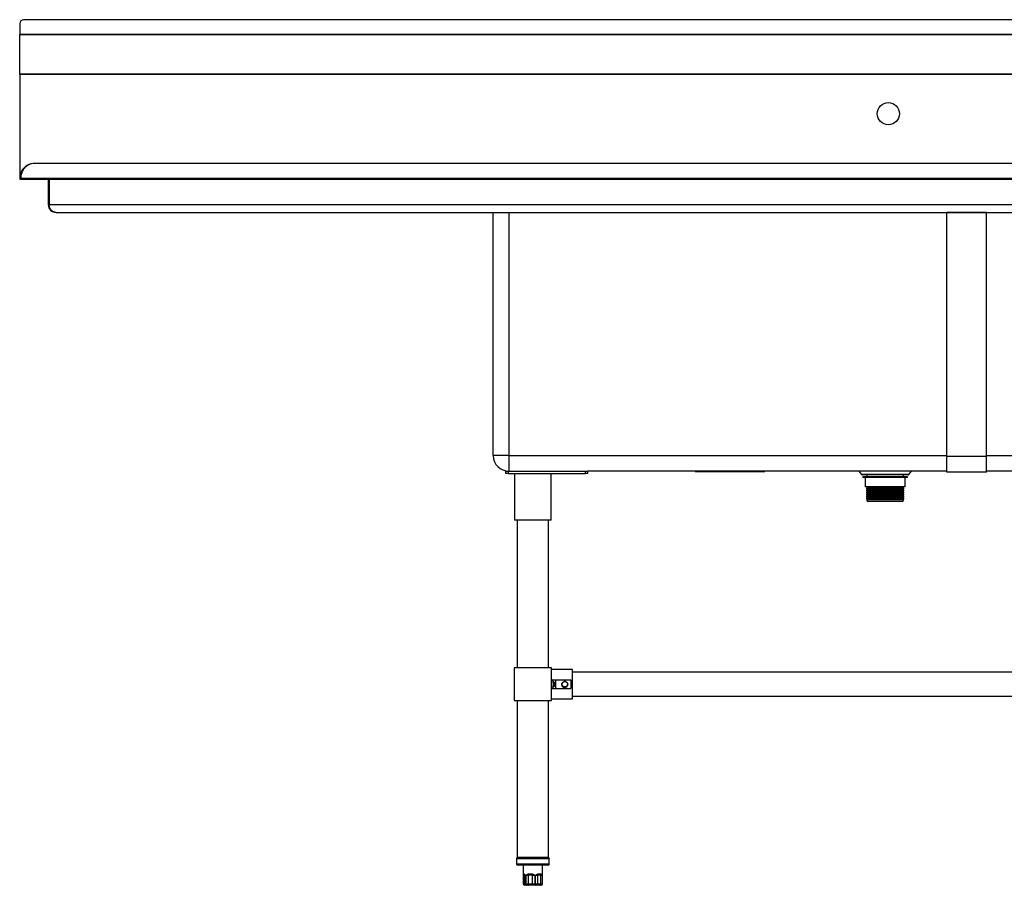
# Model space of a CAD drawing. Units: inches. Extents: x 6 to 268, y -2 to 42.
# Drawn here: x 119 to 169, y -2 to 42 of the extents above; entities that cross this region are included whole.
import ezdxf

# ---------------------------------------------------------------- set-up
doc = ezdxf.new("R2010")
doc.units = ezdxf.units.IN
doc.header["$MEASUREMENT"] = 0

msp = doc.modelspace()

# ---------------------------------------------------------------- linework, layer by layer
for p, q in [((118.774, 41.589), (118.774, 41.038)), ((214.577, 41.786), (118.971, 41.786)), ((118.774, 41.038), (118.774, 41.03)), ((214.774, 41.038), (118.774, 41.038)), ((118.774, 39.043), (118.774, 41.03)), ((118.774, 41.03), (214.774, 41.03)), ((118.774, 39.001), (118.774, 39.043)), ((118.774, 39.043), (214.774, 39.043)), ((118.774, 39.001), (118.774, 33.759)), ((214.774, 39.001), (118.774, 39.001)), ((214.023, 34.502), (119.525, 34.502)), ((118.821, 33.758), (118.774, 33.759)), ((118.774, 33.758), (118.774, 33.707)), ((118.774, 33.707), (118.825, 33.707)), ((118.824, 33.759), (214.724, 33.759)), ((118.825, 33.723), (118.825, 33.707)), ((118.828, 33.707), (118.825, 33.707)), ((118.828, 33.707), (214.72, 33.707)), ((120.223, 33.707), (120.223, 32.416)), ((120.27, 33.707), (120.27, 32.416)), ((120.273, 32.416), (120.273, 33.707)), ((120.223, 32.416), (120.27, 32.416)), ((120.273, 32.416), (213.275, 32.416)), ((120.616, 32.022), (120.619, 32.022)), ((120.619, 32.022), (212.929, 32.022)), ((142.774, 19.699), (142.774, 32.022)), ((143.561, 32.022), (143.561, 19.699)), ((165.766, 19.662), (165.766, 32.014)), ((167.766, 32.014), (165.766, 32.014)), ((165.979, 32.014), (165.979, 32.022)), ((166.766, 32.022), (166.766, 32.014)), ((166.782, 32.014), (166.782, 32.022)), ((167.569, 32.022), (167.569, 32.014)), ((167.766, 19.662), (167.766, 32.014)), ((143.561, 19.699), (142.774, 19.699)), ((143.561, 19.699), (165.766, 19.699)), ((143.561, 19.699), (143.561, 18.912)), ((165.766, 18.865), (165.766, 19.662)), ((167.766, 19.662), (165.766, 19.662)), ((167.766, 19.699), (189.986, 19.699)), ((167.766, 18.865), (167.766, 19.662)), ((143.404, 18.794), (143.404, 18.912)), ((143.404, 18.912), (143.522, 18.912)), ((143.522, 18.794), (143.404, 18.794)), ((143.522, 18.912), (147.449, 18.912)), ((143.522, 18.912), (143.522, 18.794)), ((143.522, 18.794), (147.449, 18.794)), ((143.857, 18.794), (143.857, 16.431)), ((145.707, 16.431), (145.707, 18.794)), ((147.449, 18.912), (147.567, 18.912)), ((147.449, 18.794), (147.449, 18.912)), ((147.567, 18.794), (147.449, 18.794)), ((147.567, 18.794), (147.567, 18.912)), ((165.766, 18.912), (147.567, 18.912)), ((152.998, 18.912), (152.998, 18.892)), ((152.998, 18.892), (156.542, 18.892)), ((156.542, 18.912), (156.542, 18.892)), ((161.294, 18.912), (161.435, 18.744)), ((162.632, 18.744), (161.435, 18.744)), ((162.632, 18.723), (161.48, 18.723)), ((161.5, 18.624), (161.5, 18.585)), ((162.632, 18.624), (161.5, 18.624)), ((162.632, 18.585), (161.5, 18.585)), ((161.618, 18.585), (161.618, 18.113)), ((161.697, 18.723), (161.697, 18.624)), ((163.83, 18.744), (162.632, 18.744)), ((163.784, 18.723), (162.632, 18.723)), ((163.764, 18.624), (162.632, 18.624)), ((163.764, 18.585), (162.632, 18.585)), ((163.567, 18.624), (163.567, 18.723)), ((163.646, 18.113), (163.646, 18.585)), ((163.764, 18.585), (163.764, 18.624)), ((163.83, 18.744), (163.97, 18.912)), ((167.766, 18.865), (165.766, 18.865)), ((185.98, 18.912), (167.766, 18.912)), ((162.632, 18.113), (161.618, 18.113)), ((161.697, 18.113), (161.697, 18.054)), ((162.632, 18.054), (161.697, 18.054)), ((161.697, 17.999), (161.697, 17.952)), ((162.632, 17.999), (161.697, 17.999)), ((163.646, 18.113), (162.632, 18.113)), ((163.567, 18.054), (162.632, 18.054)), ((163.567, 17.999), (162.632, 17.999)), ((163.567, 18.054), (163.567, 18.113)), ((163.567, 17.952), (163.567, 17.999)), ((162.632, 17.952), (161.697, 17.952)), ((161.697, 17.896), (161.697, 17.849)), ((162.632, 17.896), (161.697, 17.896)), ((162.632, 17.849), (161.697, 17.849)), ((161.697, 17.794), (161.697, 17.747)), ((162.632, 17.794), (161.697, 17.794)), ((162.632, 17.747), (161.697, 17.747)), ((161.697, 17.692), (161.697, 17.645)), ((162.632, 17.692), (161.697, 17.692)), ((162.632, 17.645), (161.697, 17.645)), ((161.697, 17.589), (161.697, 17.542)), ((162.632, 17.589), (161.697, 17.589)), ((162.632, 17.542), (161.697, 17.542)), ((161.697, 17.487), (161.697, 17.463)), ((162.632, 17.487), (161.697, 17.487)), ((163.567, 17.952), (162.632, 17.952)), ((163.567, 17.896), (162.632, 17.896)), ((163.567, 17.849), (162.632, 17.849)), ((163.567, 17.794), (162.632, 17.794)), ((163.567, 17.747), (162.632, 17.747)), ((163.567, 17.692), (162.632, 17.692)), ((163.567, 17.645), (162.632, 17.645)), ((163.567, 17.589), (162.632, 17.589)), ((163.567, 17.542), (162.632, 17.542)), ((163.567, 17.487), (162.632, 17.487)), ((163.567, 17.849), (163.567, 17.896)), ((163.567, 17.747), (163.567, 17.794)), ((163.567, 17.645), (163.567, 17.692)), ((163.567, 17.542), (163.567, 17.589)), ((163.567, 17.463), (163.567, 17.487)), ((162.632, 17.463), (161.697, 17.463)), ((161.847, 17.384), (161.776, 17.384)), ((162.289, 17.384), (161.847, 17.384)), ((162.975, 17.384), (162.289, 17.384)), ((163.567, 17.463), (162.632, 17.463)), ((163.417, 17.384), (162.975, 17.384)), ((163.488, 17.384), (163.417, 17.384)), ((145.707, 16.431), (143.857, 16.431)), ((143.984, 16.431), (143.984, 8.946)), ((145.579, 8.946), (145.579, 16.431)), ((143.837, 8.946), (143.837, 7.293)), ((145.727, 8.946), (143.837, 8.946)), ((145.727, 7.293), (145.727, 8.946)), ((146.79, 8.867), (145.727, 8.867)), ((146.79, 7.371), (146.79, 8.867)), ((186.758, 8.73), (146.79, 8.73)), ((145.761, 8.336), (145.923, 8.336)), ((145.923, 8.336), (145.923, 7.903)), ((145.923, 8.336), (146.711, 8.336)), ((146.711, 8.336), (146.711, 7.903)), ((145.76, 7.903), (145.923, 7.903)), ((145.923, 7.903), (146.711, 7.903)), ((146.79, 7.509), (186.758, 7.509)), ((143.837, 7.293), (145.727, 7.293)), ((143.984, 7.293), (143.984, -0.651)), ((145.579, -0.651), (145.579, 7.293)), ((145.727, 7.371), (146.79, 7.371)), ((143.949, -0.729), (143.949, -0.977)), ((145.58, -0.729), (143.949, -0.729)), ((143.949, -0.977), (145.58, -0.977)), ((145.579, -0.651), (143.984, -0.651)), ((145.614, -0.729), (145.58, -0.729)), ((145.58, -0.977), (145.614, -0.977)), ((145.614, -0.977), (145.614, -0.729)), ((145.504, -1.056), (144.028, -1.056)), ((144.288, -1.056), (144.288, -1.494)), ((145.276, -1.494), (145.276, -1.056)), ((145.536, -1.056), (145.504, -1.056)), ((144.295, -1.556), (144.295, -1.989)), ((144.295, -1.556), (144.301, -1.556)), ((144.295, -1.989), (144.301, -1.989)), ((144.356, -1.556), (144.301, -1.556)), ((144.301, -1.556), (144.301, -1.989)), ((144.301, -1.989), (144.356, -1.989)), ((144.356, -1.556), (144.407, -1.556)), ((144.356, -1.989), (144.356, -1.556)), ((144.356, -1.989), (144.407, -1.989)), ((144.407, -1.556), (144.407, -1.989)), ((144.407, -1.989), (144.44, -1.989)), ((144.44, -1.556), (144.536, -1.556)), ((144.44, -1.989), (144.44, -1.556)), ((144.44, -1.989), (144.536, -1.989)), ((144.762, -1.556), (144.536, -1.556)), ((144.536, -1.556), (144.536, -1.989)), ((144.536, -1.989), (144.762, -1.989)), ((144.762, -1.556), (144.873, -1.556)), ((144.762, -1.989), (144.762, -1.556)), ((144.762, -1.989), (144.873, -1.989)), ((144.873, -1.556), (144.873, -1.989)), ((144.873, -1.989), (144.92, -1.989)), ((144.92, -1.556), (145.016, -1.556)), ((144.92, -1.989), (144.92, -1.556)), ((144.92, -1.989), (145.016, -1.989)), ((145.187, -1.556), (145.016, -1.556)), ((145.016, -1.556), (145.016, -1.989)), ((145.016, -1.989), (145.187, -1.989)), ((145.187, -1.556), (145.248, -1.556)), ((145.187, -1.989), (145.187, -1.556)), ((145.187, -1.989), (145.248, -1.989)), ((145.248, -1.556), (145.248, -1.989)), ((145.248, -1.989), (145.262, -1.989)), ((145.262, -1.556), (145.268, -1.556)), ((145.262, -1.989), (145.262, -1.556)), ((145.262, -1.989), (145.268, -1.989)), ((145.268, -1.989), (145.268, -1.556)), ((144.378, -2.068), (144.374, -2.068)), ((144.433, -2.068), (144.378, -2.068)), ((144.467, -2.068), (144.433, -2.068)), ((144.495, -2.068), (144.467, -2.068)), ((144.559, -2.068), (144.495, -2.068)), ((144.785, -2.068), (144.559, -2.068)), ((144.858, -2.068), (144.785, -2.068)), ((144.898, -2.068), (144.858, -2.068)), ((144.962, -2.068), (144.898, -2.068)), ((145.133, -2.068), (144.962, -2.068)), ((145.174, -2.068), (145.133, -2.068)), ((145.185, -2.068), (145.174, -2.068)), ((145.19, -2.068), (145.185, -2.068))]:
    msp.add_line(p, q)
at = {"flags": 128}
for points in [[(146.276, 8.053), (146.26, 8.094), (146.26, 8.141), (146.274, 8.185), (146.303, 8.221), (146.342, 8.246), (146.387, 8.257), (146.433, 8.252), (146.475, 8.232), (146.508, 8.2), (146.528, 8.158), (146.533, 8.112), (146.523, 8.067), (146.499, 8.028), (146.463, 7.999), (146.419, 7.984), (146.373, 7.984), (146.329, 7.999), (146.293, 8.028), (146.274, 8.055), (146.274, 8.055)], [(144.536, -1.989), (144.537, -2.004), (144.538, -2.019), (144.54, -2.033), (144.543, -2.045), (144.546, -2.054), (144.55, -2.062), (144.554, -2.066), (144.559, -2.068)], [(144.785, -2.068), (144.78, -2.066), (144.776, -2.062), (144.772, -2.054), (144.769, -2.045), (144.766, -2.033), (144.764, -2.019), (144.763, -2.004), (144.762, -1.989)], [(144.898, -2.068), (144.902, -2.066), (144.907, -2.062), (144.91, -2.054), (144.914, -2.045), (144.916, -2.033), (144.918, -2.019), (144.92, -2.004), (144.92, -1.989)]]:
    msp.add_lwpolyline(points, dxfattribs=at)
msp.add_circle((162.797, 37.022), 0.561)
for centre, radius, start, end in [((118.971, 41.589), 0.197, 90, 180), ((119.522, 33.754), 0.748, 90, 179.6763), ((118.825, 33.758), 0.0512, 179.6763, 270), ((120.616, 32.416), 0.394, 180, 270), ((143.561, 19.699), 0.787, 180, 270), ((161.48, 18.782), 0.0591, 220, 270), ((163.784, 18.782), 0.0591, 270, 320), ((161.669, 18.026), 0.0395, 315.6877, 44.3123), ((163.595, 18.026), 0.0395, 135.6877, 224.3123), ((161.669, 17.924), 0.0395, 315.6877, 44.3123), ((161.669, 17.822), 0.0395, 315.6877, 44.3123), ((161.669, 17.719), 0.0395, 315.6877, 44.3123), ((161.669, 17.617), 0.0395, 315.6877, 44.3123), ((161.669, 17.515), 0.0395, 315.6877, 44.3123), ((163.595, 17.924), 0.0395, 135.6877, 224.3123), ((163.595, 17.822), 0.0395, 135.6877, 224.3123), ((163.595, 17.719), 0.0395, 135.6877, 224.3123), ((163.595, 17.617), 0.0395, 135.6877, 224.3123), ((163.595, 17.515), 0.0395, 135.6877, 224.3123), ((161.776, 17.463), 0.0787, 180, 270), ((163.488, 17.463), 0.0787, 270, 0), ((145.706, 8.119), 0.187, 337.5977, 22.4792), ((146.396, 8.119), 0.157, 224.5855, 315.4145), ((146.396, 8.119), 0.138, 58.9013, 121.2074), ((144.028, -0.729), 0.0787, 98.6269, 180), ((144.028, -0.977), 0.0787, 180, 270), ((145.536, -0.977), 0.0787, 270, 0), ((145.536, -0.729), 0.0787, 0, 81.3731), ((144.368, -1.514), 0.0789, 186.6473, 212.4314), ((144.374, -1.989), 0.0787, 180, 270), ((144.379, -1.99), 0.0777, 179.2137, 269.1915), ((144.439, -1.541), 0.0837, 157.4944, 189.9744), ((144.434, -1.99), 0.0777, 179.2137, 269.1915), ((144.478, -1.997), 0.0712, 173.2679, 261.1125), ((144.509, -1.999), 0.0701, 171.5634, 257.7462), ((144.711, -1.381), 0.247, 211.2444, 224.987), ((141.251, 1.08), 4.391, 323.1044, 323.8599), ((144.755, -2.008), 0.119, 329.8773, 9.193), ((144.947, -1.999), 0.07, 282.4391, 8.52), ((144.801, -1.639), 0.231, 21.1441, 34.1767), ((145.118, -1.999), 0.07, 282.4391, 8.52), ((145.171, -1.991), 0.0766, 271.7144, 1.6174), ((145.184, -1.99), 0.0776, 270.8425, 0.8184), ((145.095, -1.465), 0.13, 315.5474, 339.9773), ((145.19, -1.989), 0.0787, 270, 0), ((145.197, -1.514), 0.0767, 353.3197, 3.5257)]:
    msp.add_arc(centre, radius, start, end)
for points, knots in [([(119.525, 34.502), (119.476, 34.499), (119.38, 34.493), (119.242, 34.444), (119.115, 34.368), (119.016, 34.275), (118.942, 34.174), (118.892, 34.083), (118.856, 33.986), (118.83, 33.88), (118.826, 33.802), (118.824, 33.759)], [0, 0, 0, 0, 0.151889, 0.303825, 0.441629, 0.583844, 0.670772, 0.759777, 0.832081, 0.906349, 1, 1, 1, 1]), ([(118.824, 33.759), (118.824, 33.758), (118.824, 33.752), (118.824, 33.74), (118.825, 33.725), (118.826, 33.714), (118.827, 33.708), (118.828, 33.707), (118.828, 33.707)], [0, 0, 0, 0, 0.012111, 0.225138, 0.43817, 0.651588, 0.865608, 1, 1, 1, 1]), ([(120.619, 32.022), (120.596, 32.024), (120.55, 32.027), (120.485, 32.05), (120.425, 32.087), (120.377, 32.131), (120.337, 32.184), (120.302, 32.251), (120.277, 32.33), (120.274, 32.391), (120.273, 32.416)], [0, 0, 0, 0, 0.144306, 0.292143, 0.417093, 0.545332, 0.645363, 0.748388, 0.89884, 1, 1, 1, 1]), ([(145.726, 8.356), (145.737, 8.353), (145.759, 8.348), (145.781, 8.309), (145.795, 8.25), (145.801, 8.183), (145.803, 8.112), (145.8, 8.04), (145.791, 7.969), (145.775, 7.916), (145.752, 7.887), (145.734, 7.884), (145.726, 7.883)], [0, 0, 0, 0, 0.10657, 0.213218, 0.318466, 0.424293, 0.500006, 0.606744, 0.713488, 0.819988, 0.925549, 1, 1, 1, 1]), ([(145.786, 7.983), (145.789, 7.983), (145.804, 7.981), (145.83, 7.993), (145.859, 8.019), (145.88, 8.057), (145.891, 8.102), (145.891, 8.149), (145.883, 8.177), (145.879, 8.191)], [0, 0, 0, 0, 0.045416, 0.205073, 0.364703, 0.524379, 0.684015, 0.843684, 1, 1, 1, 1]), ([(145.79, 8.267), (145.799, 8.267), (145.82, 8.265), (145.849, 8.243), (145.869, 8.216), (145.877, 8.196), (145.879, 8.191)], [0, 0, 0, 0, 0.251618, 0.564761, 0.886445, 1, 1, 1, 1]), ([(145.879, 8.048), (145.876, 8.041), (145.868, 8.02), (145.846, 7.993), (145.818, 7.973), (145.799, 7.972), (145.79, 7.972)], [0, 0, 0, 0, 0.164372, 0.465458, 0.765836, 1, 1, 1, 1]), ([(145.879, 8.048), (145.873, 8.038), (145.86, 8.014), (145.832, 7.991), (145.807, 7.98), (145.793, 7.983), (145.791, 7.983)], [0, 0, 0, 0, 0.275306, 0.603791, 0.932216, 1, 1, 1, 1]), ([(145.792, 8.255), (145.792, 8.255), (145.803, 8.255), (145.823, 8.241), (145.847, 8.213), (145.864, 8.173), (145.869, 8.127), (145.864, 8.08), (145.848, 8.038), (145.823, 8.004), (145.802, 7.993), (145.792, 7.988)], [0, 0, 0, 0, 0.002516, 0.127924, 0.253323, 0.37875, 0.504152, 0.629591, 0.754988, 0.880403, 1, 1, 1, 1]), ([(145.793, 7.991), (145.802, 7.996), (145.822, 8.007), (145.845, 8.041), (145.86, 8.084), (145.865, 8.131), (145.858, 8.177), (145.841, 8.216), (145.818, 8.243), (145.8, 8.25), (145.792, 8.252)], [0, 0, 0, 0, 0.113818, 0.245012, 0.376194, 0.507375, 0.638572, 0.769745, 0.900956, 1, 1, 1, 1]), ([(145.795, 8.238), (145.798, 8.235), (145.811, 8.227), (145.827, 8.198), (145.839, 8.156), (145.841, 8.108), (145.831, 8.063), (145.815, 8.028), (145.8, 8.015), (145.795, 8.01)], [0, 0, 0, 0, 0.059188, 0.229184, 0.399166, 0.569146, 0.739147, 0.909117, 1, 1, 1, 1]), ([(145.796, 8.016), (145.8, 8.02), (145.813, 8.033), (145.827, 8.067), (145.836, 8.112), (145.834, 8.159), (145.82, 8.201), (145.806, 8.227), (145.796, 8.234), (145.795, 8.234)], [0, 0, 0, 0, 0.074185, 0.256055, 0.43789, 0.619779, 0.801607, 0.983461, 1, 1, 1, 1]), ([(145.878, 8.194), (145.882, 8.18), (145.891, 8.15), (145.891, 8.101), (145.882, 8.07), (145.877, 8.057)], [0, 0, 0, 0, 0.3191477, 0.6901906, 1, 1, 1, 1]), ([(146.284, 8.009), (146.275, 8.022), (146.256, 8.049), (146.244, 8.099), (146.249, 8.15), (146.272, 8.196), (146.3, 8.224), (146.319, 8.235), (146.324, 8.237)], [0, 0, 0, 0, 0.175227, 0.3698793, 0.5658746, 0.7482067, 0.9354937, 1, 1, 1, 1]), ([(146.467, 8.237), (146.474, 8.233), (146.495, 8.221), (146.523, 8.191), (146.543, 8.147), (146.548, 8.099), (146.537, 8.049), (146.518, 8.022), (146.508, 8.009)], [0, 0, 0, 0, 0.095581, 0.270659, 0.445326, 0.632552, 0.814343, 1, 1, 1, 1]), ([(144.288, -1.494), (144.288, -1.49), (144.289, -1.478), (144.304, -1.478), (144.332, -1.484), (144.353, -1.503), (144.361, -1.509)], [0, 0, 0, 0, 0.1702508, 0.5014587, 0.8136403, 1, 1, 1, 1]), ([(144.288, -1.495), (144.288, -1.5), (144.288, -1.511), (144.289, -1.519), (144.29, -1.523)], [0, 0, 0, 0, 0.543281, 1, 1, 1, 1]), ([(144.5, -1.509), (144.507, -1.505), (144.531, -1.492), (144.584, -1.48), (144.66, -1.477), (144.738, -1.485), (144.781, -1.503), (144.797, -1.509)], [0, 0, 0, 0, 0.096006, 0.284143, 0.569889, 0.83922, 1, 1, 1, 1]), ([(144.992, -1.509), (145, -1.505), (145.025, -1.492), (145.077, -1.48), (145.138, -1.477), (145.188, -1.485), (145.209, -1.503), (145.217, -1.509)], [0, 0, 0, 0, 0.096006, 0.284143, 0.569889, 0.83922, 1, 1, 1, 1]), ([(145.274, -1.509), (145.275, -1.505), (145.276, -1.498), (145.275, -1.495), (145.275, -1.494)], [0, 0, 0, 0, 0.699441, 1, 1, 1, 1]), ([(145.274, -1.523), (145.274, -1.518), (145.276, -1.51), (145.275, -1.499), (145.275, -1.495)], [0, 0, 0, 0, 0.599015, 1, 1, 1, 1]), ([(144.29, -1.523), (144.29, -1.525), (144.291, -1.536), (144.294, -1.547), (144.296, -1.556)], [0, 0, 0, 0, 0.182614, 1, 1, 1, 1]), ([(144.361, -1.509), (144.37, -1.519), (144.385, -1.534), (144.401, -1.55), (144.407, -1.556), (144.407, -1.556)], [0, 0, 0, 0, 0.629431, 0.99177, 1, 1, 1, 1]), ([(144.44, -1.556), (144.44, -1.556), (144.447, -1.55), (144.466, -1.534), (144.487, -1.519), (144.5, -1.509)], [0, 0, 0, 0, 0.00823, 0.370569, 1, 1, 1, 1]), ([(144.797, -1.509), (144.813, -1.519), (144.839, -1.534), (144.864, -1.55), (144.873, -1.556), (144.873, -1.556)], [0, 0, 0, 0, 0.629431, 0.99177, 1, 1, 1, 1]), ([(144.92, -1.556), (144.92, -1.556), (144.929, -1.55), (144.954, -1.534), (144.977, -1.519), (144.992, -1.509)], [0, 0, 0, 0, 0.00823, 0.370569, 1, 1, 1, 1]), ([(145.217, -1.509), (145.224, -1.519), (145.236, -1.534), (145.245, -1.55), (145.248, -1.556), (145.248, -1.556)], [0, 0, 0, 0, 0.629431, 0.99177, 1, 1, 1, 1]), ([(145.262, -1.556), (145.262, -1.556), (145.264, -1.55), (145.269, -1.534), (145.272, -1.519), (145.274, -1.509)], [0, 0, 0, 0, 0.00823, 0.370569, 1, 1, 1, 1]), ([(145.268, -1.557), (145.268, -1.557), (145.271, -1.545), (145.272, -1.534), (145.273, -1.523)], [0, 0, 0, 0, 0.018763, 1, 1, 1, 1])]:
    msp.add_open_spline(points, degree=3, knots=knots)

doc.saveas('drawing.dxf')
